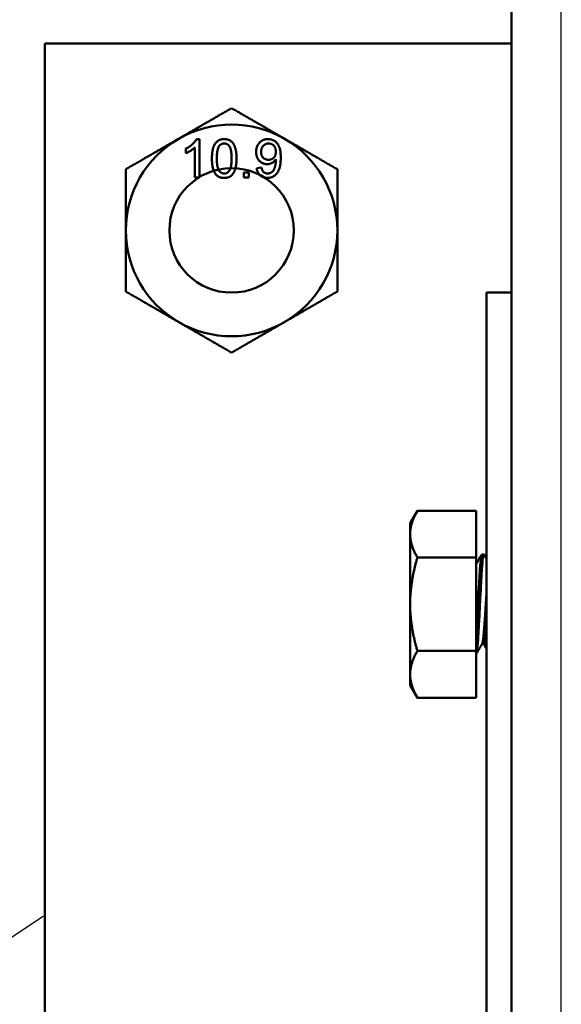
# Model space of a CAD drawing. Units: inches. Extents: x 28 to 10423, y 23 to 7373.
# Drawn here: x 2596 to 2639, y 3896 to 3975 of the extents above; entities that cross this region are included whole.
import ezdxf
from ezdxf import colors
from ezdxf.entities.mleader import LeaderData, LeaderLine
from ezdxf.math import Vec2, Vec3

# ---------------------------------------------------------------- set-up
doc = ezdxf.new("R2010")
doc.units = ezdxf.units.IN
doc.header["$MEASUREMENT"] = 0
for name, color, linetype, lineweight in [('Visible', 7, 'Continuous', 50), ('Visible Narrow', 7, 'Continuous', 25), ('размеры', 7, 'Continuous', 20)]:
    doc.layers.add(name, color=color, linetype=linetype, lineweight=lineweight)
doc.styles.get("Standard").update_dxf_attribs({"font": 'arial.ttf'})

msp = doc.modelspace()

# ---------------------------------------------------------------- linework, layer by layer
at = {"layer": 'Visible', "linetype": 'ByBlock'}
for p, q in [((2635.472, 3953.455), (2635.472, 4853.455)), ((2635.472, 3973.455, -346), (2597.972, 3973.455, -346)), ((2597.972, 3973.455, -346), (2597.972, 3833.455, -346)), ((2610.149, 3965.787, -346), (2610.403, 3965.787, -346)), ((2610.403, 3965.787, -346), (2610.403, 3962.705, -346)), ((2609.297, 3964.652, -346), (2609.297, 3965.017, -346)), ((2610.008, 3962.705, -346), (2610.008, 3965.107, -346)), ((2613.959, 3962.705, -346), (2613.959, 3963.1, -346)), ((2613.959, 3963.1, -346), (2614.354, 3963.1, -346)), ((2614.354, 3963.1, -346), (2614.354, 3962.705, -346)), ((2614.987, 3963.456, -346), (2615.382, 3963.495, -346)), ((2610.403, 3962.705, -346), (2610.008, 3962.705, -346)), ((2614.354, 3962.705, -346), (2613.959, 3962.705, -346)), ((2633.471, 3953.455, 4), (2635.472, 3953.455, 4)), ((2633.471, 3853.455, 4), (2633.471, 3953.455, 4)), ((2635.472, 3953.455, 4), (2635.472, 3853.455, 4)), ((2627.321, 3934.936, -20.992), (2627.902, 3935.941, -20.992)), ((2627.902, 3935.941, -20.992), (2632.621, 3935.941, -20.992)), ((2632.621, 3935.941, -20.992), (2632.621, 3932.189, -14.492)), ((2627.902, 3932.189, -14.492), (2632.621, 3932.189, -14.492)), ((2632.621, 3932.189, -14.492), (2632.621, 3924.683, -14.492)), ((2633.09, 3932.436, -20.992), (2633.246, 3932.436, -20.992)), ((2633.1, 3925.248, -20.992), (2633.246, 3925.248, -20.992)), ((2627.902, 3924.683, -14.492), (2632.621, 3924.683, -14.492)), ((2632.621, 3924.683, -14.492), (2632.621, 3920.93, -20.992)), ((2627.321, 3921.936, -20.992), (2627.902, 3920.93, -20.992)), ((2627.902, 3920.93, -20.992), (2632.621, 3920.93, -20.992))]:
    msp.add_line(p, q, dxfattribs=at)
msp.add_circle((2612.971, 3958.455, -346), 5, dxfattribs=at)
for start, end in [(60, 120), (120, 180), (0, 60), (180, 240), (300, 0), (240, 300)]:
    msp.add_arc((2612.971, 3958.455, -346), 8.5, start, end, dxfattribs=at)
at = {"layer": 'Visible', "linetype": 'ByBlock', "extrusion": (-1, 0, 0)}
for start, end in [(150, 180), (90, 150), (30, 90), (0, 30)]:
    msp.add_arc((-3928.436, -20.992, -2627.322), 6.5, start, end, dxfattribs=at)
at = {"layer": 'Visible', "linetype": 'ByBlock', "extrusion": (0.5, -0.866025, -1.2134e-11)}
msp.add_rational_spline([(2612.971, 3968.27, -346.759), (2610.694, 3966.955, -346), (2608.721, 3965.816, -346)], [1.62802347404, 1.753951528, 1.753951528], degree=2, dxfattribs=at)
at = {"layer": 'Visible', "linetype": 'ByBlock', "extrusion": (-0.5, -0.866025, -1.11771e-11)}
msp.add_rational_spline([(2617.221, 3965.816, -346), (2615.249, 3966.955, -346), (2612.971, 3968.27, -346.759)], [1.753951528, 1.753951528, 1.62802347404], degree=2, dxfattribs=at)
at = {"layer": 'Visible', "linetype": 'ByBlock', "extrusion": (0.5, -0.866025, -1.7849e-12)}
msp.add_rational_spline([(2608.721, 3965.816, -346), (2606.749, 3964.678, -346), (2604.471, 3963.363, -346.759)], [1.753951528, 1.753951528, 1.62802347404], degree=2, dxfattribs=at)
at = {"layer": 'Visible', "linetype": 'ByBlock'}
for points, knots in [([(2609.297, 3965.017, -346), (2609.346, 3965.042, -346), (2609.444, 3965.092, -346), (2609.581, 3965.179, -346), (2609.709, 3965.273, -346), (2609.826, 3965.374, -346), (2609.931, 3965.477, -346), (2610.02, 3965.581, -346), (2610.094, 3965.683, -346), (2610.131, 3965.753, -346), (2610.149, 3965.787, -346)], [0, 0, 0, 0, 0.142657, 0.281169, 0.416977, 0.550852, 0.678364, 0.795032, 0.901998, 1, 1, 1, 1]), ([(2611.391, 3964.225, -346), (2611.391, 3964.269, -346), (2611.392, 3964.355, -346), (2611.397, 3964.482, -346), (2611.405, 3964.601, -346), (2611.418, 3964.715, -346), (2611.433, 3964.822, -346), (2611.452, 3964.923, -346), (2611.474, 3965.018, -346), (2611.5, 3965.106, -346), (2611.529, 3965.189, -346), (2611.562, 3965.267, -346), (2611.599, 3965.338, -346), (2611.638, 3965.405, -346), (2611.681, 3965.466, -346), (2611.726, 3965.523, -346), (2611.776, 3965.573, -346), (2611.829, 3965.618, -346), (2611.886, 3965.658, -346), (2611.946, 3965.692, -346), (2612.009, 3965.723, -346), (2612.077, 3965.745, -346), (2612.147, 3965.764, -346), (2612.221, 3965.778, -346), (2612.299, 3965.786, -346), (2612.352, 3965.787, -346), (2612.379, 3965.787, -346)], [0, 0, 0, 0, 0.063114, 0.123615, 0.180974, 0.235261, 0.287101, 0.336031, 0.382382, 0.426334, 0.468211, 0.50825, 0.546628, 0.58365, 0.618994, 0.653583, 0.687156, 0.720422, 0.75323, 0.78626, 0.819504, 0.853545, 0.888308, 0.923996, 0.96135, 1, 1, 1, 1]), ([(2612.374, 3965.431, -346), (2612.354, 3965.431, -346), (2612.314, 3965.43, -346), (2612.255, 3965.42, -346), (2612.199, 3965.403, -346), (2612.146, 3965.38, -346), (2612.096, 3965.349, -346), (2612.048, 3965.313, -346), (2612.004, 3965.27, -346), (2611.978, 3965.237, -346), (2611.965, 3965.22, -346)], [0, 0, 0, 0, 0.1276648, 0.2517386, 0.3727533, 0.4921468, 0.6140696, 0.7371973, 0.865607, 1, 1, 1, 1]), ([(2612.971, 3964.226, -346), (2612.971, 3964.284, -346), (2612.97, 3964.396, -346), (2612.962, 3964.555, -346), (2612.95, 3964.698, -346), (2612.932, 3964.827, -346), (2612.909, 3964.941, -346), (2612.881, 3965.039, -346), (2612.848, 3965.123, -346), (2612.808, 3965.192, -346), (2612.764, 3965.248, -346), (2612.718, 3965.297, -346), (2612.669, 3965.339, -346), (2612.615, 3965.372, -346), (2612.56, 3965.399, -346), (2612.501, 3965.418, -346), (2612.439, 3965.429, -346), (2612.396, 3965.431, -346), (2612.374, 3965.431, -346)], [0, 0, 0, 0, 0.1156291, 0.221541, 0.3170479, 0.4031509, 0.4801812, 0.5476494, 0.6070358, 0.6586524, 0.7057229, 0.7498041, 0.7925868, 0.833874, 0.8747684, 0.9152227, 0.9568807, 1, 1, 1, 1]), ([(2612.379, 3965.787, -346), (2612.418, 3965.786, -346), (2612.496, 3965.784, -346), (2612.61, 3965.765, -346), (2612.717, 3965.733, -346), (2612.817, 3965.69, -346), (2612.909, 3965.635, -346), (2612.991, 3965.569, -346), (2613.063, 3965.491, -346), (2613.123, 3965.402, -346), (2613.175, 3965.303, -346), (2613.222, 3965.194, -346), (2613.264, 3965.075, -346), (2613.294, 3964.968, -346), (2613.315, 3964.877, -346), (2613.329, 3964.801, -346), (2613.341, 3964.719, -346), (2613.35, 3964.631, -346), (2613.357, 3964.538, -346), (2613.363, 3964.439, -346), (2613.366, 3964.334, -346), (2613.366, 3964.262, -346), (2613.367, 3964.225, -346)], [0, 0, 0, 0, 0.056724, 0.111437, 0.164368, 0.216435, 0.267641, 0.31736, 0.367473, 0.41821, 0.471404, 0.527966, 0.588061, 0.652134, 0.686345, 0.723264, 0.76261, 0.804739, 0.84943, 0.896711, 0.94689, 1, 1, 1, 1]), ([(2614.947, 3964.764, -346), (2614.948, 3964.802, -346), (2614.95, 3964.875, -346), (2614.962, 3964.982, -346), (2614.983, 3965.084, -346), (2615.013, 3965.179, -346), (2615.05, 3965.27, -346), (2615.097, 3965.355, -346), (2615.152, 3965.434, -346), (2615.215, 3965.507, -346), (2615.284, 3965.572, -346), (2615.358, 3965.63, -346), (2615.437, 3965.678, -346), (2615.52, 3965.718, -346), (2615.607, 3965.749, -346), (2615.698, 3965.772, -346), (2615.793, 3965.785, -346), (2615.859, 3965.786, -346), (2615.892, 3965.787, -346)], [0, 0, 0, 0, 0.071979, 0.140804, 0.206995, 0.270744, 0.333277, 0.394655, 0.456267, 0.517908, 0.579409, 0.639096, 0.697997, 0.756327, 0.815078, 0.874889, 0.936313, 1, 1, 1, 1]), ([(2615.952, 3965.431, -346), (2615.931, 3965.431, -346), (2615.888, 3965.43, -346), (2615.826, 3965.421, -346), (2615.766, 3965.405, -346), (2615.71, 3965.384, -346), (2615.656, 3965.358, -346), (2615.606, 3965.324, -346), (2615.558, 3965.285, -346), (2615.514, 3965.24, -346), (2615.474, 3965.191, -346), (2615.438, 3965.137, -346), (2615.408, 3965.08, -346), (2615.385, 3965.02, -346), (2615.365, 3964.956, -346), (2615.352, 3964.888, -346), (2615.343, 3964.817, -346), (2615.343, 3964.768, -346), (2615.342, 3964.743, -346)], [0, 0, 0, 0, 0.062948, 0.124007, 0.182833, 0.241005, 0.299119, 0.357414, 0.41699, 0.47839, 0.540115, 0.601899, 0.664038, 0.727199, 0.791611, 0.858199, 0.927503, 1, 1, 1, 1]), ([(2615.892, 3965.787, -346), (2615.916, 3965.787, -346), (2615.964, 3965.786, -346), (2616.035, 3965.778, -346), (2616.105, 3965.765, -346), (2616.173, 3965.748, -346), (2616.239, 3965.725, -346), (2616.304, 3965.698, -346), (2616.367, 3965.665, -346), (2616.428, 3965.627, -346), (2616.488, 3965.586, -346), (2616.542, 3965.538, -346), (2616.595, 3965.488, -346), (2616.643, 3965.433, -346), (2616.686, 3965.372, -346), (2616.728, 3965.309, -346), (2616.765, 3965.24, -346), (2616.798, 3965.168, -346), (2616.828, 3965.088, -346), (2616.853, 3965.001, -346), (2616.875, 3964.906, -346), (2616.893, 3964.803, -346), (2616.906, 3964.691, -346), (2616.916, 3964.571, -346), (2616.922, 3964.442, -346), (2616.922, 3964.354, -346), (2616.923, 3964.308, -346)], [0, 0, 0, 0, 0.035445, 0.070454, 0.105253, 0.13962, 0.173899, 0.20809, 0.242894, 0.27836, 0.313979, 0.349414, 0.384957, 0.420788, 0.457184, 0.494223, 0.53216, 0.571176, 0.612283, 0.656452, 0.704269, 0.755887, 0.811093, 0.870031, 0.933081, 1, 1, 1, 1]), ([(2616.528, 3964.773, -346), (2616.527, 3964.797, -346), (2616.526, 3964.846, -346), (2616.519, 3964.916, -346), (2616.507, 3964.982, -346), (2616.489, 3965.044, -346), (2616.466, 3965.102, -346), (2616.439, 3965.157, -346), (2616.406, 3965.208, -346), (2616.369, 3965.254, -346), (2616.328, 3965.296, -346), (2616.284, 3965.332, -346), (2616.236, 3965.363, -346), (2616.185, 3965.388, -346), (2616.131, 3965.408, -346), (2616.074, 3965.421, -346), (2616.014, 3965.43, -346), (2615.973, 3965.431, -346), (2615.952, 3965.431, -346)], [0, 0, 0, 0, 0.075226, 0.146422, 0.214623, 0.279686, 0.342978, 0.404621, 0.465794, 0.52597, 0.585781, 0.643221, 0.700742, 0.757905, 0.815984, 0.874641, 0.936044, 1, 1, 1, 1]), ([(2610.008, 3965.107, -346), (2609.985, 3965.085, -346), (2609.938, 3965.039, -346), (2609.858, 3964.975, -346), (2609.769, 3964.909, -346), (2609.672, 3964.846, -346), (2609.572, 3964.787, -346), (2609.476, 3964.734, -346), (2609.385, 3964.689, -346), (2609.326, 3964.664, -346), (2609.297, 3964.652, -346)], [0, 0, 0, 0, 0.11167, 0.232094, 0.362743, 0.502558, 0.641525, 0.771098, 0.890162, 1, 1, 1, 1]), ([(2611.965, 3965.22, -346), (2611.95, 3965.196, -346), (2611.919, 3965.144, -346), (2611.884, 3965.054, -346), (2611.853, 3964.951, -346), (2611.828, 3964.833, -346), (2611.81, 3964.702, -346), (2611.796, 3964.556, -346), (2611.788, 3964.396, -346), (2611.787, 3964.284, -346), (2611.786, 3964.226, -346)], [0, 0, 0, 0, 0.083888, 0.177154, 0.282514, 0.3994, 0.529491, 0.672802, 0.829536, 1, 1, 1, 1]), ([(2615.822, 3963.772, -346), (2615.792, 3963.773, -346), (2615.733, 3963.774, -346), (2615.646, 3963.788, -346), (2615.562, 3963.808, -346), (2615.483, 3963.839, -346), (2615.406, 3963.878, -346), (2615.334, 3963.925, -346), (2615.264, 3963.98, -346), (2615.2, 3964.044, -346), (2615.14, 3964.115, -346), (2615.088, 3964.191, -346), (2615.045, 3964.274, -346), (2615.009, 3964.361, -346), (2614.981, 3964.454, -346), (2614.962, 3964.553, -346), (2614.949, 3964.657, -346), (2614.948, 3964.728, -346), (2614.947, 3964.764, -346)], [0, 0, 0, 0, 0.060968, 0.120017, 0.177681, 0.234849, 0.292303, 0.350848, 0.410192, 0.472132, 0.534617, 0.597089, 0.65941, 0.723004, 0.788326, 0.855976, 0.926546, 1, 1, 1, 1]), ([(2615.342, 3964.743, -346), (2615.343, 3964.721, -346), (2615.343, 3964.677, -346), (2615.352, 3964.613, -346), (2615.364, 3964.553, -346), (2615.382, 3964.495, -346), (2615.405, 3964.441, -346), (2615.434, 3964.39, -346), (2615.466, 3964.342, -346), (2615.505, 3964.298, -346), (2615.547, 3964.258, -346), (2615.593, 3964.223, -346), (2615.643, 3964.193, -346), (2615.696, 3964.169, -346), (2615.753, 3964.151, -346), (2615.813, 3964.137, -346), (2615.876, 3964.129, -346), (2615.92, 3964.128, -346), (2615.942, 3964.128, -346)], [0, 0, 0, 0, 0.068888, 0.135062, 0.198816, 0.260302, 0.321151, 0.381081, 0.440665, 0.501229, 0.561653, 0.620805, 0.680273, 0.740463, 0.801539, 0.864938, 0.931112, 1, 1, 1, 1]), ([(2615.942, 3964.128, -346), (2615.963, 3964.128, -346), (2616.004, 3964.129, -346), (2616.064, 3964.137, -346), (2616.121, 3964.151, -346), (2616.175, 3964.169, -346), (2616.227, 3964.193, -346), (2616.275, 3964.223, -346), (2616.321, 3964.258, -346), (2616.364, 3964.298, -346), (2616.403, 3964.343, -346), (2616.436, 3964.392, -346), (2616.465, 3964.445, -346), (2616.487, 3964.503, -346), (2616.505, 3964.565, -346), (2616.518, 3964.63, -346), (2616.526, 3964.7, -346), (2616.527, 3964.748, -346), (2616.528, 3964.773, -346)], [0, 0, 0, 0, 0.063563, 0.125106, 0.18459, 0.242461, 0.300129, 0.357723, 0.41608, 0.47569, 0.536327, 0.596502, 0.657833, 0.720774, 0.785645, 0.853598, 0.925126, 1, 1, 1, 1]), ([(2611.69, 3962.963, -346), (2611.666, 3962.998, -346), (2611.616, 3963.07, -346), (2611.557, 3963.194, -346), (2611.504, 3963.331, -346), (2611.463, 3963.482, -346), (2611.431, 3963.648, -346), (2611.407, 3963.828, -346), (2611.394, 3964.022, -346), (2611.392, 3964.156, -346), (2611.391, 3964.225, -346)], [0, 0, 0, 0, 0.097421, 0.200886, 0.311172, 0.429798, 0.55774, 0.694715, 0.84213, 1, 1, 1, 1]), ([(2611.786, 3964.226, -346), (2611.787, 3964.167, -346), (2611.787, 3964.054, -346), (2611.795, 3963.891, -346), (2611.809, 3963.745, -346), (2611.826, 3963.615, -346), (2611.85, 3963.501, -346), (2611.88, 3963.403, -346), (2611.913, 3963.32, -346), (2611.954, 3963.252, -346), (2612, 3963.198, -346), (2612.046, 3963.151, -346), (2612.095, 3963.111, -346), (2612.147, 3963.077, -346), (2612.201, 3963.052, -346), (2612.258, 3963.034, -346), (2612.318, 3963.023, -346), (2612.358, 3963.022, -346), (2612.379, 3963.021, -346)], [0, 0, 0, 0, 0.118406, 0.226654, 0.324092, 0.411705, 0.489026, 0.556909, 0.616233, 0.667349, 0.713512, 0.757697, 0.799493, 0.839976, 0.879886, 0.919149, 0.959227, 1, 1, 1, 1]), ([(2612.379, 3963.021, -346), (2612.399, 3963.022, -346), (2612.44, 3963.024, -346), (2612.499, 3963.034, -346), (2612.556, 3963.053, -346), (2612.61, 3963.078, -346), (2612.662, 3963.111, -346), (2612.711, 3963.151, -346), (2612.758, 3963.198, -346), (2612.803, 3963.253, -346), (2612.844, 3963.321, -346), (2612.878, 3963.404, -346), (2612.907, 3963.502, -346), (2612.931, 3963.616, -346), (2612.949, 3963.746, -346), (2612.962, 3963.892, -346), (2612.97, 3964.054, -346), (2612.971, 3964.167, -346), (2612.971, 3964.226, -346)], [0, 0, 0, 0, 0.040782, 0.08087, 0.120268, 0.160187, 0.20046, 0.242265, 0.286459, 0.332952, 0.384431, 0.443389, 0.511681, 0.58902, 0.676245, 0.773705, 0.881568, 1, 1, 1, 1]), ([(2613.367, 3964.225, -346), (2613.366, 3964.181, -346), (2613.365, 3964.096, -346), (2613.361, 3963.97, -346), (2613.352, 3963.851, -346), (2613.341, 3963.738, -346), (2613.324, 3963.632, -346), (2613.306, 3963.531, -346), (2613.284, 3963.436, -346), (2613.258, 3963.348, -346), (2613.229, 3963.265, -346), (2613.197, 3963.188, -346), (2613.161, 3963.116, -346), (2613.121, 3963.049, -346), (2613.079, 3962.988, -346), (2613.033, 3962.931, -346), (2612.984, 3962.88, -346), (2612.93, 3962.835, -346), (2612.874, 3962.795, -346), (2612.814, 3962.76, -346), (2612.75, 3962.731, -346), (2612.683, 3962.707, -346), (2612.612, 3962.689, -346), (2612.537, 3962.675, -346), (2612.459, 3962.667, -346), (2612.406, 3962.666, -346), (2612.379, 3962.666, -346)], [0, 0, 0, 0, 0.062874, 0.122837, 0.179657, 0.23396, 0.285595, 0.334513, 0.380905, 0.424895, 0.466529, 0.506488, 0.545032, 0.581831, 0.617448, 0.652067, 0.68588, 0.719175, 0.752182, 0.78524, 0.818656, 0.852548, 0.887626, 0.923635, 0.961022, 1, 1, 1, 1]), ([(2616.528, 3964.174, -346), (2616.509, 3964.146, -346), (2616.471, 3964.088, -346), (2616.4, 3964.01, -346), (2616.32, 3963.941, -346), (2616.231, 3963.882, -346), (2616.135, 3963.833, -346), (2616.034, 3963.797, -346), (2615.93, 3963.776, -346), (2615.858, 3963.773, -346), (2615.822, 3963.772, -346)], [0, 0, 0, 0, 0.122355, 0.244513, 0.368378, 0.495353, 0.622625, 0.747621, 0.872377, 1, 1, 1, 1]), ([(2616.923, 3964.308, -346), (2616.922, 3964.261, -346), (2616.922, 3964.168, -346), (2616.916, 3964.033, -346), (2616.906, 3963.905, -346), (2616.893, 3963.785, -346), (2616.875, 3963.671, -346), (2616.853, 3963.566, -346), (2616.828, 3963.468, -346), (2616.798, 3963.377, -346), (2616.765, 3963.292, -346), (2616.728, 3963.213, -346), (2616.686, 3963.139, -346), (2616.641, 3963.07, -346), (2616.592, 3963.006, -346), (2616.54, 3962.948, -346), (2616.483, 3962.895, -346), (2616.422, 3962.846, -346), (2616.359, 3962.804, -346), (2616.292, 3962.766, -346), (2616.223, 3962.736, -346), (2616.151, 3962.71, -346), (2616.077, 3962.69, -346), (2615.999, 3962.676, -346), (2615.919, 3962.668, -346), (2615.865, 3962.666, -346), (2615.838, 3962.666, -346)], [0, 0, 0, 0, 0.064098, 0.124925, 0.18253, 0.236977, 0.288386, 0.336815, 0.382105, 0.425011, 0.465611, 0.504833, 0.542966, 0.579828, 0.615844, 0.651006, 0.685949, 0.720701, 0.755099, 0.789136, 0.823167, 0.857303, 0.891834, 0.927099, 0.963072, 1, 1, 1, 1]), ([(2615.858, 3963.021, -346), (2615.885, 3963.022, -346), (2615.937, 3963.024, -346), (2616.014, 3963.039, -346), (2616.086, 3963.062, -346), (2616.154, 3963.096, -346), (2616.216, 3963.137, -346), (2616.271, 3963.185, -346), (2616.318, 3963.239, -346), (2616.357, 3963.302, -346), (2616.39, 3963.373, -346), (2616.422, 3963.454, -346), (2616.451, 3963.547, -346), (2616.478, 3963.649, -346), (2616.501, 3963.757, -346), (2616.518, 3963.87, -346), (2616.528, 3963.984, -346), (2616.529, 3964.061, -346), (2616.529, 3964.099, -346)], [0, 0, 0, 0, 0.056112, 0.110437, 0.163431, 0.216631, 0.269251, 0.320303, 0.370171, 0.420516, 0.474888, 0.535919, 0.60388, 0.679277, 0.75872, 0.83817, 0.918786, 1, 1, 1, 1]), ([(2616.529, 3964.099, -346), (2616.529, 3964.11, -346), (2616.529, 3964.135, -346), (2616.528, 3964.16, -346), (2616.528, 3964.174, -346)], [0, 0, 0, 0, 0.417983, 1, 1, 1, 1]), ([(2612.379, 3962.666, -346), (2612.343, 3962.667, -346), (2612.274, 3962.669, -346), (2612.172, 3962.682, -346), (2612.077, 3962.706, -346), (2611.987, 3962.738, -346), (2611.904, 3962.78, -346), (2611.826, 3962.832, -346), (2611.754, 3962.892, -346), (2611.712, 3962.939, -346), (2611.69, 3962.963, -346)], [0, 0, 0, 0, 0.137903, 0.268873, 0.395178, 0.517089, 0.636743, 0.756222, 0.876628, 1, 1, 1, 1]), ([(2615.838, 3962.666, -346), (2615.809, 3962.666, -346), (2615.752, 3962.667, -346), (2615.669, 3962.677, -346), (2615.59, 3962.693, -346), (2615.515, 3962.716, -346), (2615.444, 3962.745, -346), (2615.377, 3962.781, -346), (2615.315, 3962.823, -346), (2615.256, 3962.872, -346), (2615.203, 3962.927, -346), (2615.155, 3962.987, -346), (2615.112, 3963.052, -346), (2615.076, 3963.123, -346), (2615.044, 3963.198, -346), (2615.019, 3963.279, -346), (2614.999, 3963.366, -346), (2614.991, 3963.425, -346), (2614.987, 3963.456, -346)], [0, 0, 0, 0, 0.067625, 0.132308, 0.194443, 0.25509, 0.314636, 0.372972, 0.431331, 0.490552, 0.549528, 0.609188, 0.669148, 0.730673, 0.794052, 0.859845, 0.928211, 1, 1, 1, 1]), ([(2615.382, 3963.495, -346), (2615.385, 3963.475, -346), (2615.392, 3963.436, -346), (2615.408, 3963.38, -346), (2615.424, 3963.328, -346), (2615.444, 3963.281, -346), (2615.465, 3963.238, -346), (2615.489, 3963.198, -346), (2615.517, 3963.164, -346), (2615.555, 3963.123, -346), (2615.61, 3963.081, -346), (2615.686, 3963.047, -346), (2615.769, 3963.024, -346), (2615.828, 3963.022, -346), (2615.858, 3963.021, -346)], [0, 0, 0, 0, 0.082876, 0.160207, 0.233459, 0.301921, 0.366896, 0.42841, 0.487537, 0.543906, 0.653498, 0.763438, 0.877617, 1, 1, 1, 1]), ([(2633.263, 3932.422, -21.327), (2633.257, 3932.432, -21.202), (2633.25, 3932.437, -21.075), (2633.219, 3932.43, -20.414), (2633.192, 3932.317, -19.886), (2633.139, 3931.899, -18.924), (2633.113, 3931.604, -18.497), (2633.063, 3930.856, -17.762), (2633.036, 3930.403, -17.468), (2632.983, 3929.427, -17.082), (2632.957, 3928.917, -16.988), (2632.907, 3927.868, -16.996), (2632.88, 3927.34, -17.108), (2632.827, 3926.377, -17.524), (2632.801, 3925.948, -17.817), (2632.752, 3925.222, -18.554), (2632.725, 3924.932, -18.993), (2632.672, 3924.537, -19.956), (2632.646, 3924.436, -20.471), (2632.621, 3924.436, -20.992)], [-1.294265, -1.294265, -1.294265, -1.294265, -1.256358, -1.256358, -1.096112, -1.096112, -0.941951, -0.941951, -0.781604, -0.781604, -0.627349, -0.627349, -0.466901, -0.466901, -0.312552, -0.312552, -0.156242, -0.156242, 0, 0, 0, 0]), ([(2632.621, 3925.607, -18.163), (2632.647, 3925.984, -17.787), (2632.674, 3926.432, -17.489), (2632.728, 3927.417, -17.087), (2632.754, 3927.945, -16.986), (2632.804, 3928.992, -16.997), (2632.83, 3929.501, -17.102), (2632.884, 3930.469, -17.506), (2632.91, 3930.915, -17.808), (2632.96, 3931.65, -18.556), (2632.986, 3931.937, -18.99), (2633.039, 3932.333, -19.95), (2633.065, 3932.436, -20.468), (2633.09, 3932.436, -20.992)], [-78.7053783, -78.7053783, -78.7053783, -78.7053783, -78.5449384, -78.5449384, -78.3846609, -78.3846609, -78.2293705, -78.2293705, -78.0684294, -78.0684294, -77.9130789, -77.9130789, -77.755168, -77.755168, -77.755168, -77.755168])]:
    msp.add_open_spline(points, degree=3, knots=knots, dxfattribs=at)
at = {"layer": 'Visible', "linetype": 'ByBlock', "extrusion": (-0.5, -0.866025, -1.30247e-11)}
msp.add_rational_spline([(2621.471, 3963.363, -346.759), (2619.194, 3964.678, -346), (2617.221, 3965.816, -346)], [1.62802347404, 1.753951528, 1.753951528], degree=2, dxfattribs=at)
at = {"layer": 'Visible', "linetype": 'ByBlock', "extrusion": (1, 5.1913e-12, 2.33739e-11)}
msp.add_rational_spline([(2604.471, 3963.363, -346.759), (2604.471, 3960.733, -346), (2604.471, 3958.455, -346)], [1.62802347404, 1.753951528, 1.753951528], degree=2, dxfattribs=at)
at = {"layer": 'Visible', "linetype": 'ByBlock', "extrusion": (1, 3.1946e-12, 1.58584e-11)}
msp.add_rational_spline([(2621.471, 3958.455, -346), (2621.471, 3960.733, -346), (2621.471, 3963.363, -346.759)], [1.753951528, 1.753951528, 1.62802347404], degree=2, dxfattribs=at)
at = {"layer": 'Visible', "linetype": 'ByBlock', "extrusion": (1, 1.5973e-12, 3.4516e-12)}
msp.add_rational_spline([(2604.471, 3958.455, -346), (2604.471, 3956.178, -346), (2604.471, 3953.548, -346.759)], [1.753951528, 1.753951528, 1.62802347404], degree=2, dxfattribs=at)
at = {"layer": 'Visible', "linetype": 'ByBlock', "extrusion": (1, 1.5973e-12, -5.5332e-12)}
msp.add_rational_spline([(2621.471, 3953.548, -346.759), (2621.471, 3956.178, -346), (2621.471, 3958.455, -346)], [1.62802347404, 1.753951528, 1.753951528], degree=2, dxfattribs=at)
at = {"layer": 'Visible', "linetype": 'ByBlock', "extrusion": (-0.5, -0.866025, 5.6942e-12)}
msp.add_rational_spline([(2604.471, 3953.548, -346.759), (2606.749, 3952.233, -346), (2608.721, 3951.094, -346)], [1.62802347404, 1.753951528, 1.753951528], degree=2, dxfattribs=at)
at = {"layer": 'Visible', "linetype": 'ByBlock', "extrusion": (0.5, -0.866025, -1.627e-12)}
msp.add_rational_spline([(2617.221, 3951.094, -346), (2619.194, 3952.233, -346), (2621.471, 3953.548, -346.759)], [1.753951528, 1.753951528, 1.62802347404], degree=2, dxfattribs=at)
at = {"layer": 'Visible', "linetype": 'ByBlock', "extrusion": (-0.5, -0.866025, 1.8304e-12)}
msp.add_rational_spline([(2608.721, 3951.094, -346), (2610.694, 3949.955, -346), (2612.971, 3948.64, -346.759)], [1.753951528, 1.753951528, 1.62802347404], degree=2, dxfattribs=at)
at = {"layer": 'Visible', "linetype": 'ByBlock', "extrusion": (0.5, -0.866025, 1.14331e-11)}
msp.add_rational_spline([(2612.971, 3948.64, -346.759), (2615.249, 3949.955, -346), (2617.221, 3951.094, -346)], [1.62802347404, 1.753951528, 1.753951528], degree=2, dxfattribs=at)
at = {"layer": 'Visible', "linetype": 'ByBlock', "extrusion": (-1.34684e-11, -0.866025, -0.5)}
msp.add_rational_spline([(2627.902, 3935.941, -20.992), (2627.321, 3934.936, -19.25), (2627.321, 3934.065, -17.742)], [1.70731703596, 1.83937846828, 1.83937846828], degree=2, dxfattribs=at)
at = {"layer": 'Visible', "linetype": 'ByBlock', "extrusion": (4.4969e-12, -0.866025, -0.5)}
msp.add_rational_spline([(2627.321, 3934.065, -17.742), (2627.321, 3933.194, -16.233), (2627.902, 3932.189, -14.492)], [1.83937846828, 1.83937846828, 1.70731703596], degree=2, dxfattribs=at)
at = {"layer": 'Visible', "linetype": 'ByBlock'}
for points, weights in [([(2627.902, 3932.189, -14.492), (2627.321, 3930.177, -14.492), (2627.321, 3928.436, -14.492)], [1.70731703596, 1.83937846828, 1.83937846828]), ([(2627.321, 3928.436, -14.492), (2627.321, 3926.694, -14.492), (2627.902, 3924.683, -14.492)], [1.83937846828, 1.83937846828, 1.70731703596])]:
    msp.add_rational_spline(points, weights, degree=2, dxfattribs=at)
for points in [[(2633.074, 3932.422, -20.656), (2632.923, 3932.161, -20.655), (2632.773, 3931.901, -20.655), (2632.621, 3931.641, -20.654)], [(2633.471, 3932.061, -21.328), (2633.402, 3932.181, -21.328), (2633.332, 3932.301, -21.327), (2633.263, 3932.422, -21.327)], [(2632.638, 3924.45, -20.656), (2632.795, 3924.722, -20.655), (2632.953, 3924.994, -20.655), (2633.111, 3925.266, -20.654)], [(2633.236, 3925.248, -21.329), (2633.315, 3925.113, -21.329), (2633.393, 3924.978, -21.328), (2633.471, 3924.843, -21.328)]]:
    msp.add_open_spline(points, degree=3, dxfattribs=at)
for points, weights, knots in [([(2633.471, 3929.519, -17.993), (2633.436, 3928.994, -17.803), (2633.403, 3928.436, -17.803), (2633.325, 3927.115, -17.803), (2633.246, 3926.181, -18.737), (2633.18, 3925.385, -19.534), (2633.111, 3925.266, -20.654)], [0.962447443842, 0.966335483217, 1, 0.923879532511, 1, 0.934320202649, 0.98198274074], [0.964722118, 0.964722118, 0.964722118, 0.966216216, 0.966216216, 0.969594595, 0.969594595, 0.972509595, 0.972509595, 0.972509595]), ([(2633.471, 3927.082, -18.105), (2633.436, 3926.576, -18.342), (2633.403, 3926.181, -18.737), (2633.325, 3925.248, -19.671), (2633.246, 3925.248, -20.992)], [0.962447443842, 0.966335483217, 1, 0.923879532511, 1], [0.968100496, 0.968100496, 0.968100496, 0.969594595, 0.969594595, 0.972972973, 0.972972973, 0.972972973])]:
    msp.add_rational_spline(points, weights, degree=2, knots=knots, dxfattribs=at)
at = {"layer": 'Visible', "linetype": 'ByBlock', "extrusion": (-1.8414e-12, -0.866025, 0.5)}
msp.add_rational_spline([(2627.902, 3924.683, -14.492), (2627.321, 3923.677, -16.233), (2627.321, 3922.807, -17.742)], [1.70731703596, 1.83937846828, 1.83937846828], degree=2, dxfattribs=at)
at = {"layer": 'Visible', "linetype": 'ByBlock', "extrusion": (-8.849e-13, -0.866025, 0.5)}
msp.add_rational_spline([(2627.321, 3922.807, -17.742), (2627.321, 3921.936, -19.25), (2627.902, 3920.93, -20.992)], [1.83937846828, 1.83937846828, 1.70731703596], degree=2, dxfattribs=at)
at = {"layer": 'Visible Narrow', "linetype": 'ByBlock'}
msp.add_line((2639.472, 2303.455, 4), (2639.472, 5252.455, 4), dxfattribs=at)

# ---------------------------------------------------------------- leaders
at = {"layer": 'размеры', "linetype": 'ByBlock'}
ml = msp.add_multileader_mtext('Standard', dxfattribs=at)
ml.set_content('4', color=256)
ml.set_leader_properties()
ml.build(insert=Vec2(0, 0))
ml.multileader.update_dxf_attribs({"text_right_attachment_type": 6, "dogleg_length": 0.36, "arrow_head_size": 0.18})
ctx = ml.context
ctx.base_point, ctx.char_height, ctx.arrow_head_size, ctx.landing_gap_size, ctx.plane_origin = Vec3(2426.985, 3886.13, -346), 80, 0.18, 0.09, Vec3(2597.972, 3903.455, -346)
ctx.right_attachment, ctx.text_align_type = 6, 2
notes = []
notes.append((ctx, [(0, (1, 1, 0), (2487.104, 3830.13, -346), (-1, 0), 4.278, [(0, [(2597.972, 3903.455, -346)], 0, [])])]))
ctx.mtext.insert, ctx.mtext.alignment, ctx.mtext.flow_direction = Vec3(2482.737, 3926.13, -346), 3, 5
for ctx, leaders in notes:
    for number, flags, end, landing, length, lines in leaders:
        leader = LeaderData()
        leader.index, (leader.has_last_leader_line, leader.has_dogleg_vector, leader.attachment_direction) = number, flags
        leader.last_leader_point, leader.dogleg_vector, leader.dogleg_length = Vec3(end), Vec3(landing), length
        for number, points, colour, breaks in lines:
            line = LeaderLine()
            line.index, line.vertices, line.color, line.breaks = number, Vec3.list(points), colors.encode_raw_color(colour), breaks
            leader.lines.append(line)
        ctx.leaders.append(leader)

doc.saveas('drawing.dxf')
